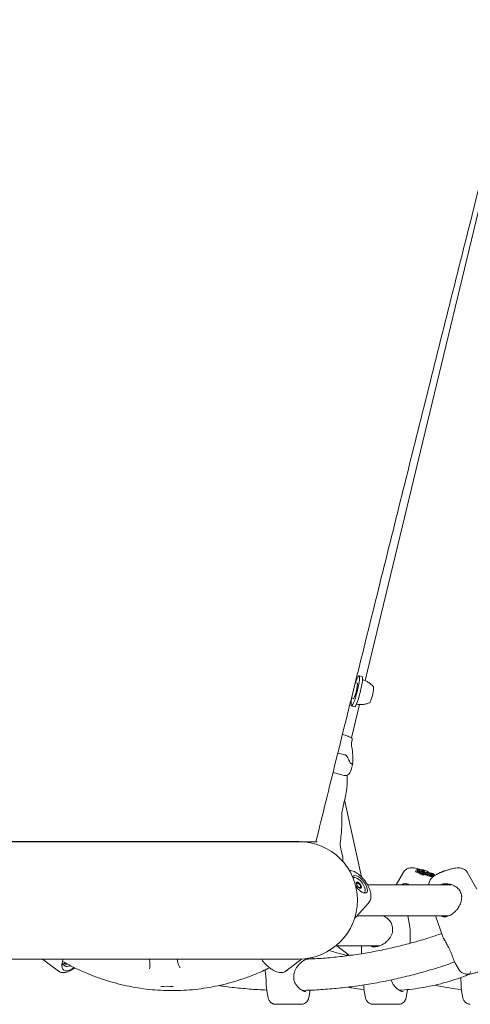
# Model space of a CAD drawing. Units: millimetres. Extents: x 0 to 2970, y 0 to 2103.
# Drawn here: x 572 to 595, y 575 to 626 of the extents above; entities that cross this region are included whole.
import ezdxf

# ---------------------------------------------------------------- set-up
doc = ezdxf.new("R2010")
doc.units = ezdxf.units.MM
doc.header["$LTSCALE"] = 50

msp = doc.modelspace()

# ---------------------------------------------------------------- linework, layer by layer
at = {"color": 7, "linetype": 'Continuous', "lineweight": 15}
for p, q in [((589.592, 591.818), (600.689, 637.895)), ((589.432, 592.035), (589.278, 592.073)), ((589.197, 591.681), (589.081, 591.71)), ((588.887, 588.89), (589.298, 590.597)), ((588.889, 590.933), (589.004, 590.905)), ((588.891, 590.521), (589.044, 590.482)), ((588.557, 588.006), (588.187, 588.101)), ((588.866, 587.242), (588.949, 587.586)), ((587.94, 587.102), (588.511, 586.955)), ((589.399, 581.744), (588.537, 585.699)), ((586.183, 583.555), (567.301, 583.555)), ((588.438, 582.761), (588.356, 583.106)), ((591.557, 581.985), (591.176, 581.34)), ((592.199, 582.054), (592.176, 582.009)), ((592.21, 582.054), (592.199, 582.054)), ((592.277, 582.156), (592.25, 582.111)), ((592.285, 582.119), (592.264, 582.075)), ((592.285, 582.113), (592.265, 582.066)), ((592.283, 582.051), (592.27, 582.028)), ((592.282, 582.03), (592.318, 582.014)), ((592.318, 582.014), (592.316, 582.009)), ((592.342, 582.012), (592.318, 582.014)), ((592.437, 582.039), (592.429, 582.035)), ((592.458, 581.949), (592.455, 581.943)), ((592.466, 581.956), (592.458, 581.949)), ((592.458, 581.949), (592.5, 581.928)), ((592.489, 582.11), (592.486, 582.105)), ((592.497, 582.034), (592.488, 582.015)), ((592.5, 581.928), (592.498, 581.921)), ((592.523, 581.928), (592.5, 581.928)), ((592.542, 582.049), (592.539, 582.041)), ((592.631, 581.945), (592.629, 581.94)), ((592.943, 581.941), (592.84, 581.987)), ((592.847, 581.932), (592.855, 581.964)), ((592.933, 581.904), (592.894, 581.923)), ((592.903, 581.931), (592.898, 581.921)), ((592.951, 581.935), (592.946, 581.926)), ((593.622, 582.054), (593.633, 582.027)), ((593.622, 582.054), (593.633, 582.054)), ((593.633, 582.054), (593.644, 582.031)), ((595.322, 581.12), (594.825, 581.98)), ((589.158, 581.39), (589.203, 581.424)), ((592.564, 581.88), (592.548, 581.832)), ((592.548, 581.832), (592.563, 581.832)), ((592.575, 581.88), (592.563, 581.832)), ((592.564, 581.88), (592.575, 581.88)), ((592.68, 581.891), (592.663, 581.844)), ((592.79, 581.891), (592.787, 581.884)), ((592.926, 581.833), (592.953, 581.82)), ((592.933, 581.904), (592.927, 581.882)), ((592.932, 581.837), (592.975, 581.816)), ((592.953, 581.82), (592.943, 581.771)), ((592.944, 581.776), (592.959, 581.768)), ((592.966, 581.901), (592.952, 581.858)), ((592.975, 581.816), (592.959, 581.768)), ((592.959, 581.768), (593.051, 581.768)), ((592.975, 581.816), (593.062, 581.816)), ((592.994, 581.872), (592.981, 581.843)), ((592.994, 581.868), (592.982, 581.843)), ((593.003, 581.902), (592.994, 581.871)), ((593.032, 581.825), (593.062, 581.816)), ((593.056, 581.787), (593.066, 581.786)), ((593.062, 581.816), (593.059, 581.795)), ((593.081, 581.818), (593.063, 581.779)), ((593.084, 581.869), (593.074, 581.848)), ((593.08, 581.816), (593.086, 581.836)), ((593.085, 581.823), (593.082, 581.819)), ((593.097, 581.849), (593.084, 581.823)), ((593.105, 581.839), (593.098, 581.822)), ((593.103, 581.858), (593.1, 581.85)), ((593.103, 581.858), (593.192, 581.833)), ((593.123, 581.868), (593.121, 581.862)), ((593.133, 581.846), (593.195, 581.828)), ((593.135, 581.857), (593.138, 581.87)), ((593.192, 581.833), (593.191, 581.829)), ((593.193, 581.828), (593.194, 581.832)), ((593.256, 581.885), (593.261, 581.859)), ((589.309, 581.198), (589.29, 581.183)), ((589.381, 581.159), (589.387, 581.168)), ((594.011, 581.34), (589.707, 581.34)), ((589.133, 579.689), (589.744, 580.372)), ((589.179, 579.74), (593.866, 579.74)), ((591.878, 579.171), (591.779, 579.74)), ((593.194, 579.74), (593.581, 578.667)), ((591.906, 578.336), (591.907, 578.823)), ((588.086, 578.202), (590.321, 578.202)), ((588.137, 578.202), (588.787, 577.709)), ((589.405, 578.202), (589.404, 577.798)), ((553.719, 577.525), (586.183, 577.525)), ((573.028, 577.525), (573.843, 576.907)), ((578.52, 577.525), (578.525, 577.479)), ((585.522, 576.907), (586.343, 577.529)), ((586.689, 577.541), (586.668, 577.544)), ((586.904, 577.533), (586.904, 577.613)), ((594.165, 577.428), (594.214, 577.317)), ((594.213, 577.316), (594.409, 576.977)), ((594.493, 576.574), (594.499, 576.532)), ((584.524, 576.047), (584.533, 575.984)), ((584.527, 575.983), (584.604, 575.535)), ((586.513, 575.852), (586.544, 575.857)), ((586.692, 575.529), (586.763, 575.925)), ((589.524, 576.047), (589.533, 575.984)), ((589.527, 575.983), (589.604, 575.535)), ((591.513, 575.852), (591.544, 575.857)), ((591.692, 575.529), (591.768, 575.957)), ((594.524, 576.047), (594.533, 575.984)), ((594.527, 575.983), (594.604, 575.535))]:
    msp.add_line(p, q, dxfattribs=at)
at = {"color": 7, "linetype": 'Continuous', "lineweight": 15, "flags": 128}
for points in [[(588.9, 590.931), (588.88, 590.799), (588.868, 590.683), (588.866, 590.595), (588.875, 590.54), (588.893, 590.52), (588.92, 590.537), (588.955, 590.589), (588.996, 590.675), (589.041, 590.789), (589.088, 590.927), (589.135, 591.083), (589.18, 591.248), (589.22, 591.416), (589.253, 591.578), (589.279, 591.727), (589.296, 591.856), (589.303, 591.959), (589.299, 592.031), (589.286, 592.068), (589.263, 592.07), (589.232, 592.035), (589.194, 591.966), (589.194, 591.966)], [(589.044, 590.482), (589.047, 590.482), (589.074, 590.499), (589.109, 590.551), (589.15, 590.636), (589.195, 590.751), (589.242, 590.889), (589.289, 591.044), (589.334, 591.21), (589.374, 591.377), (589.407, 591.54), (589.433, 591.689), (589.45, 591.818), (589.457, 591.92), (589.453, 591.992), (589.44, 592.03), (589.432, 592.035)], [(588.971, 590.913), (588.975, 590.898), (588.989, 590.891), (589.013, 590.919), (589.042, 590.98), (589.076, 591.07), (589.11, 591.18), (589.142, 591.301), (589.168, 591.421), (589.188, 591.53), (589.198, 591.618), (589.198, 591.678), (589.188, 591.704), (589.168, 591.693), (589.165, 591.689)], [(589.814, 590.679), (589.822, 590.684), (589.848, 590.724), (589.879, 590.796), (589.914, 590.894), (589.948, 591.01), (589.979, 591.133), (590.004, 591.252), (590.02, 591.356), (590.027, 591.438), (590.024, 591.488), (590.019, 591.5)], [(592.278, 582.105), (592.267, 582.108), (592.25, 582.111)], [(592.264, 582.075), (592.263, 582.073), (592.265, 582.066)], [(592.282, 582.03), (592.288, 582.03), (592.293, 582.031), (592.295, 582.033), (592.296, 582.035), (592.295, 582.039), (592.293, 582.042), (592.289, 582.046), (592.283, 582.051)], [(592.413, 582.098), (592.386, 582.107), (592.361, 582.115), (592.338, 582.12), (592.317, 582.124), (592.301, 582.125), (592.291, 582.123), (592.285, 582.119), (592.285, 582.113)], [(592.542, 582.049), (592.506, 582.053), (592.481, 582.052), (592.47, 582.044), (592.472, 582.031), (592.489, 582.014), (592.517, 581.994), (592.557, 581.972), (592.604, 581.95)], [(592.608, 582.042), (592.62, 582.044), (592.622, 582.05), (592.614, 582.059), (592.597, 582.07), (592.573, 582.082), (592.545, 582.094), (592.516, 582.104), (592.489, 582.11)], [(592.542, 582.041), (592.516, 582.042), (592.501, 582.038), (592.496, 582.029), (592.504, 582.017), (592.523, 582.001), (592.552, 581.983), (592.589, 581.963), (592.631, 581.945)], [(592.542, 582.049), (592.594, 582.022), (592.656, 581.996), (592.721, 581.975), (592.779, 581.96), (592.825, 581.954), (592.851, 581.958), (592.854, 581.971), (592.835, 581.992)], [(592.92, 581.932), (592.909, 581.933), (592.903, 581.932), (592.903, 581.928), (592.91, 581.923), (592.921, 581.917), (592.936, 581.91), (592.951, 581.905), (592.966, 581.901)], [(593.037, 581.913), (593.019, 581.921), (592.999, 581.928), (592.98, 581.934), (592.964, 581.937), (592.954, 581.937), (592.951, 581.934), (592.955, 581.928), (592.966, 581.92)], [(589.107, 581.273), (589.129, 581.242), (589.219, 581.132), (589.317, 581.036), (589.416, 580.963), (589.508, 580.917), (589.588, 580.902), (589.65, 580.917), (589.691, 580.963), (589.706, 581.036), (589.696, 581.132), (589.66, 581.242), (589.602, 581.361), (589.525, 581.48), (589.434, 581.591), (589.336, 581.686), (589.238, 581.76), (589.145, 581.805), (589.065, 581.821), (589.003, 581.805), (588.963, 581.76), (588.953, 581.73)], [(588.972, 581.684), (589.013, 581.709), (589.08, 581.709), (589.162, 581.677), (589.253, 581.617), (589.344, 581.532), (589.43, 581.43), (589.503, 581.32), (589.556, 581.209), (589.586, 581.107), (589.59, 581.023), (589.568, 580.962), (589.522, 580.931), (589.481, 580.927)], [(589.366, 581.32), (589.323, 581.383), (589.271, 581.436), (589.219, 581.472), (589.174, 581.485), (589.143, 581.472), (589.131, 581.436), (589.14, 581.383), (589.169, 581.32), (589.212, 581.257), (589.264, 581.203), (589.316, 581.167), (589.361, 581.155), (589.392, 581.167), (589.404, 581.203), (589.395, 581.257), (589.366, 581.32)], [(592.933, 581.904), (592.926, 581.902), (592.922, 581.899), (592.92, 581.895), (592.92, 581.89), (592.922, 581.885), (592.927, 581.879), (592.933, 581.872), (592.942, 581.865)], [(593.059, 581.868), (593.044, 581.872), (593.031, 581.874), (593.019, 581.876), (593.009, 581.877), (593.002, 581.876), (592.997, 581.874), (592.994, 581.872), (592.994, 581.868)], [(592.994, 581.868), (593, 581.862), (593.012, 581.854), (593.03, 581.846), (593.049, 581.839), (593.067, 581.835), (593.08, 581.833), (593.085, 581.836), (593.083, 581.841)], [(593.123, 581.868), (593.135, 581.868), (593.138, 581.872), (593.132, 581.879), (593.117, 581.888), (593.096, 581.898), (593.073, 581.906), (593.052, 581.911), (593.037, 581.913)], [(593.087, 581.87), (593.085, 581.87), (593.084, 581.869), (593.085, 581.867), (593.087, 581.866), (593.09, 581.864), (593.094, 581.862), (593.099, 581.86), (593.103, 581.858)], [(593.085, 581.823), (593.095, 581.822), (593.104, 581.821), (593.11, 581.822), (593.114, 581.823), (593.116, 581.826), (593.115, 581.829), (593.111, 581.834), (593.105, 581.839)], [(593.085, 581.823), (593.103, 581.818), (593.12, 581.814), (593.135, 581.811), (593.146, 581.811), (593.154, 581.812), (593.157, 581.815), (593.156, 581.819), (593.151, 581.825)], [(593.133, 581.846), (593.122, 581.849), (593.113, 581.85), (593.105, 581.851), (593.1, 581.851), (593.097, 581.849), (593.097, 581.846), (593.1, 581.843), (593.105, 581.839)], [(593.196, 581.827), (593.185, 581.83), (593.174, 581.832), (593.165, 581.833), (593.158, 581.834), (593.153, 581.833), (593.15, 581.831), (593.149, 581.829), (593.151, 581.825)], [(593.192, 581.833), (593.193, 581.832), (593.193, 581.832), (593.194, 581.832), (593.194, 581.832), (593.194, 581.832), (593.194, 581.833), (593.194, 581.833), (593.193, 581.833)], [(593.196, 581.827), (593.196, 581.827), (593.196, 581.827), (593.196, 581.827), (593.196, 581.827), (593.196, 581.827), (593.196, 581.827), (593.196, 581.828), (593.195, 581.828)], [(593.804, 578.253), (593.804, 578.246), (593.805, 578.243)], [(593.955, 577.948), (593.954, 577.948), (593.957, 577.951)], [(574.091, 577.525), (574.073, 577.476), (574.034, 577.331), (574.019, 577.202), (574.028, 577.092), (574.062, 577.007), (574.119, 576.949), (574.198, 576.919), (574.295, 576.919), (574.407, 576.949), (574.53, 577.007), (574.647, 577.082)], [(578.522, 577.48), (578.522, 577.479), (578.525, 577.479)], [(574.029, 577.304), (574.036, 577.288), (574.083, 577.227)], [(584.459, 576.879), (584.457, 576.875), (584.457, 576.874)], [(594.992, 576.882), (594.98, 576.848), (595.002, 576.827)], [(584.496, 576.534), (584.496, 576.533), (584.499, 576.532)], [(594.496, 576.534), (594.496, 576.533), (594.499, 576.532)], [(586.277, 575.2), (586.27, 575.2), (586.21, 575.2)], [(591.277, 575.2), (591.27, 575.2), (591.21, 575.2)]]:
    msp.add_lwpolyline(points, dxfattribs=at)
at = {"color": 7, "linetype": 'Continuous', "lineweight": 15}
for centre, radius, start, end in [((591.453, 590.943), 2.48, 155.6453, 162.061), ((586.183, 580.54), 3.015, 270, 90), ((590.988, 579.037), 3.201, 60.8312, 68.2131), ((590.999, 579.067), 3.219, 60.9189, 68.114), ((591.024, 579.095), 3.187, 60.8908, 68.1603), ((592.2, 581.68), 0.392, 63.7865, 80.4129), ((592.197, 581.782), 0.383, 55.7368, 77.9797), ((592.219, 581.453), 0.706, 56.5909, 85.311), ((592.385, 582.301), 0.27, 247.8492, 279.5236), ((592.28, 581.91), 0.203, 39.4521, 88.4982), ((592.343, 581.85), 0.163, 40.6664, 90.347), ((592.476, 581.507), 0.603, 53.4219, 88.7133), ((592.479, 581.377), 0.552, 68.5791, 85.3809), ((593.004, 582.908), 0.982, 241.9563, 252.2801), ((593.092, 583.017), 1.173, 245.4467, 255.9104), ((593.105, 583.077), 1.227, 247.3051, 255.1266), ((593.12, 583.173), 1.271, 250.9347, 259.767), ((592.872, 581.64), 0.296, 71.4863, 80.5748), ((592.06, 584.952), 3.292, 291.3108, 298.3396), ((589.166, 581.384), 0.0911, 50.2184, 104.605), ((588.99, 581.109), 0.417, 28.9997, 55.871), ((592.395, 581.103), 0.788, 70.1309, 77.172), ((593.358, 583.934), 2.202, 251.6077, 259.1389), ((593.374, 583.983), 2.204, 251.6346, 258.9756), ((592.577, 581.109), 0.81, 63.9992, 74.7881), ((592.598, 581.16), 0.749, 64.016, 73.8884), ((593.1, 582.102), 0.285, 236.2432, 256.2278), ((592.983, 581.993), 0.0932, 259.0593, 282.0025), ((592.974, 581.915), 0.0631, 270.1144, 280.0708), ((592.99, 581.625), 0.277, 61.2771, 87.3002), ((593.111, 581.889), 0.0561, 202.4245, 240.3656), ((593.067, 581.782), 0.00564, 216.2966, 261.2591), ((593.169, 582.08), 0.321, 251.2296, 259.813), ((593.082, 581.784), 0.0859, 70.962, 86.5793), ((592.903, 581.204), 0.692, 65.2406, 72.6441), ((589.209, 581.203), 0.181, 348.7308, 36.465), ((579.416, 572.395), 3.729, 85.0189, 94.981), ((586.214, 771.008), 195.808, 269.64413, 269.99884), ((591.214, 771.008), 195.808, 269.64413, 269.99884)]:
    msp.add_arc(centre, radius, start, end, dxfattribs=at)
for points, knots in [([(587.06, 583.538), (587.403, 584.925), (588.129, 587.867), (589.249, 592.39), (590.426, 597.134), (591.626, 601.953), (592.849, 606.849), (594.096, 611.821), (595.366, 616.87), (596.615, 621.816), (597.84, 626.656), (599.038, 631.385), (600.253, 636.174), (601.483, 641.026), (602.726, 645.938), (603.944, 650.768), (604.742, 653.956), (605.125, 655.489)], [0, 0, 0, 0, 0.057719, 0.122453, 0.188234, 0.255067, 0.32296, 0.391921, 0.461959, 0.533085, 0.597893, 0.663599, 0.730216, 0.797757, 0.866237, 0.935671, 1, 1, 1, 1]), ([(590.019, 591.495), (590.005, 591.513), (589.955, 591.577), (589.847, 591.672), (589.696, 591.773), (589.562, 591.84), (589.477, 591.863), (589.452, 591.869)], [0, 0, 0, 0, 0.096898, 0.356152, 0.619091, 0.884103, 1, 1, 1, 1]), ([(589.14, 590.615), (589.141, 590.614), (589.202, 590.597), (589.328, 590.59), (589.51, 590.596), (589.674, 590.627), (589.773, 590.664), (589.818, 590.681)], [0, 0, 0, 0, 0.001243, 0.277697, 0.540536, 0.79132, 1, 1, 1, 1]), ([(588.711, 588.963), (588.665, 588.979), (588.583, 589.007), (588.473, 589.041), (588.424, 589.056)], [0, 0, 0, 0, 0.557404, 1, 1, 1, 1]), ([(588.711, 588.963), (588.75, 588.948), (588.831, 588.918), (588.901, 588.884), (588.935, 588.862), (588.927, 588.856), (588.925, 588.855)], [0, 0, 0, 0, 0.295176, 0.59771, 0.915153, 1, 1, 1, 1]), ([(588.896, 588.465), (588.891, 588.491), (588.874, 588.57), (588.9, 588.698), (588.92, 588.803), (588.93, 588.854)], [0, 0, 0, 0, 0.200399, 0.604776, 1, 1, 1, 1]), ([(588.754, 587.738), (588.738, 587.776), (588.706, 587.851), (588.654, 587.939), (588.6, 587.99), (588.57, 588.001), (588.557, 588.006)], [0, 0, 0, 0, 0.354876, 0.716647, 0.882309, 1, 1, 1, 1]), ([(588.904, 588.404), (588.903, 588.406), (588.9, 588.426), (588.894, 588.446), (588.889, 588.463)], [0, 0, 0, 0, 0.143461, 1, 1, 1, 1]), ([(588.958, 587.823), (588.957, 587.844), (588.954, 587.949), (588.95, 588.15), (588.919, 588.32), (588.904, 588.406)], [0, 0, 0, 0, 0.111682, 0.552735, 1, 1, 1, 1]), ([(588.754, 587.738), (588.771, 587.701), (588.797, 587.641), (588.845, 587.576), (588.883, 587.542), (588.913, 587.534), (588.935, 587.547), (588.952, 587.588), (588.956, 587.637), (588.958, 587.666)], [0, 0, 0, 0, 0.214014, 0.336648, 0.460372, 0.5664, 0.661959, 0.800366, 1, 1, 1, 1]), ([(588.958, 587.666), (588.959, 587.698), (588.962, 587.755), (588.958, 587.802), (588.957, 587.823)], [0, 0, 0, 0, 0.552044, 1, 1, 1, 1]), ([(588.51, 586.955), (588.531, 586.951), (588.57, 586.944), (588.636, 586.953), (588.706, 586.982), (588.774, 587.041), (588.821, 587.115), (588.846, 587.177), (588.859, 587.217), (588.864, 587.234), (588.866, 587.244)], [0, 0, 0, 0, 0.118767, 0.221259, 0.371075, 0.543167, 0.734001, 0.85776, 0.925198, 1, 1, 1, 1]), ([(588.622, 586.103), (588.632, 586.175), (588.65, 586.312), (588.667, 586.514), (588.672, 586.695), (588.667, 586.849), (588.657, 586.93), (588.653, 586.964)], [0, 0, 0, 0, 0.219468, 0.413303, 0.655474, 0.85411, 1, 1, 1, 1]), ([(588.477, 585.438), (588.494, 585.512), (588.528, 585.662), (588.584, 585.887), (588.61, 586.034), (588.622, 586.107)], [0, 0, 0, 0, 0.329342, 0.664398, 1, 1, 1, 1]), ([(588.387, 584.858), (588.387, 584.896), (588.388, 584.973), (588.417, 585.171), (588.453, 585.332), (588.477, 585.438)], [0, 0, 0, 0, 0.253473, 0.506162, 1, 1, 1, 1]), ([(588.387, 584.326), (588.39, 584.42), (588.396, 584.608), (588.39, 584.774), (588.387, 584.858)], [0, 0, 0, 0, 0.499289, 1, 1, 1, 1]), ([(588.308, 583.479), (588.327, 583.627), (588.365, 583.924), (588.38, 584.191), (588.387, 584.325)], [0, 0, 0, 0, 0.499508, 1, 1, 1, 1]), ([(587.052, 583.54), (587.048, 583.54), (587.013, 583.54), (586.828, 583.54), (586.49, 583.54), (586.016, 583.54), (585.424, 583.54), (584.712, 583.54), (583.884, 583.54), (582.943, 583.54), (581.892, 583.54), (580.737, 583.54), (579.481, 583.54), (578.129, 583.54), (576.688, 583.54), (575.162, 583.54), (573.559, 583.54), (571.883, 583.54), (570.146, 583.539), (568.94, 583.54), (568.337, 583.54)], [0, 0, 0, 0, 0.009288, 0.067566, 0.125843, 0.18412, 0.242397, 0.300674, 0.358952, 0.417229, 0.475507, 0.533784, 0.592061, 0.650339, 0.708616, 0.766893, 0.82517, 0.883447, 0.941724, 1, 1, 1, 1]), ([(586.192, 583.544), (586.142, 583.548), (586.064, 583.556), (585.988, 583.554), (585.961, 583.553)], [0, 0, 0, 0, 0.655769, 1, 1, 1, 1]), ([(586.949, 583.54), (587.013, 583.54), (587.124, 583.54), (587.125, 583.54), (587.126, 583.54)], [0, 0, 0, 0, 0.577438, 1, 1, 1, 1]), ([(588.356, 583.106), (588.349, 583.139), (588.336, 583.209), (588.317, 583.297), (588.302, 583.382), (588.306, 583.447), (588.308, 583.479)], [0, 0, 0, 0, 0.228009, 0.485021, 0.753381, 1, 1, 1, 1]), ([(588.419, 582.539), (588.42, 582.54), (588.425, 582.547), (588.433, 582.569), (588.446, 582.614), (588.455, 582.684), (588.443, 582.737), (588.437, 582.765)], [0, 0, 0, 0, 0.016745, 0.162351, 0.31436, 0.642859, 1, 1, 1, 1]), ([(589.746, 580.375), (589.771, 580.407), (589.819, 580.469), (589.863, 580.58), (589.886, 580.697), (589.887, 580.824), (589.866, 580.962), (589.821, 581.113), (589.751, 581.269), (589.663, 581.423), (589.56, 581.568), (589.445, 581.703), (589.319, 581.825), (589.183, 581.93), (589.043, 582.013), (588.905, 582.062), (588.811, 582.085), (588.763, 582.083), (588.759, 582.083)], [0, 0, 0, 0, 0.05291, 0.106058, 0.160393, 0.218578, 0.283413, 0.355571, 0.429585, 0.501642, 0.572344, 0.642883, 0.714261, 0.787841, 0.865712, 0.93402, 0.994482, 1, 1, 1, 1]), ([(591.991, 582.207), (591.965, 582.206), (591.911, 582.205), (591.825, 582.189), (591.733, 582.155), (591.648, 582.097), (591.587, 582.038), (591.565, 581.995), (591.56, 581.984)], [0, 0, 0, 0, 0.1758745, 0.3665155, 0.5538009, 0.7429532, 0.9356153, 1, 1, 1, 1]), ([(592.498, 582.111), (592.46, 582.123), (592.372, 582.15), (592.238, 582.18), (592.109, 582.203), (592.028, 582.206), (591.991, 582.207)], [0, 0, 0, 0, 0.1991499, 0.4700321, 0.7563505, 1, 1, 1, 1]), ([(594.821, 581.98), (594.816, 581.99), (594.797, 582.032), (594.74, 582.088), (594.662, 582.144), (594.58, 582.18), (594.496, 582.199), (594.405, 582.207), (594.298, 582.203), (594.173, 582.185), (594.028, 582.154), (593.877, 582.112), (593.723, 582.062), (593.571, 582.005), (593.426, 581.944), (593.291, 581.878), (593.165, 581.807), (593.067, 581.738), (592.989, 581.667), (592.931, 581.595), (592.885, 581.509), (592.858, 581.422), (592.859, 581.363), (592.859, 581.34)], [0, 0, 0, 0, 0.013221, 0.052826, 0.089736, 0.125643, 0.162482, 0.203532, 0.255612, 0.32112, 0.380058, 0.441481, 0.500632, 0.559107, 0.617801, 0.677515, 0.739917, 0.809504, 0.853642, 0.893455, 0.93323, 0.973526, 1, 1, 1, 1]), ([(589.224, 581.454), (589.224, 581.454), (589.222, 581.455), (589.22, 581.454), (589.216, 581.447), (589.211, 581.431), (589.197, 581.416), (589.164, 581.431), (589.141, 581.447), (589.129, 581.454), (589.126, 581.455), (589.126, 581.454), (589.125, 581.454)], [0, 0, 0, 0, 0.011122, 0.024216, 0.071275, 0.271789, 0.5, 0.728211, 0.928725, 0.975784, 0.988878, 1, 1, 1, 1]), ([(589.355, 581.311), (589.354, 581.312), (589.353, 581.313), (589.35, 581.316), (589.343, 581.321), (589.325, 581.332), (589.3, 581.347), (589.27, 581.378), (589.252, 581.409), (589.239, 581.432), (589.231, 581.446), (589.227, 581.451), (589.225, 581.453), (589.224, 581.454), (589.224, 581.454)], [0, 0, 0, 0, 0.012047, 0.026509, 0.056165, 0.153106, 0.406064, 0.574479, 0.747564, 0.901675, 0.962717, 0.979959, 0.993767, 1, 1, 1, 1]), ([(593.059, 581.795), (593.058, 581.794), (593.057, 581.79), (593.054, 581.784), (593.053, 581.78), (593.052, 581.778), (593.051, 581.777), (593.05, 581.774), (593.049, 581.772), (593.049, 581.77)], [0, 0, 0, 0, 0.1583933, 0.4990684, 0.6542809, 0.6879809, 0.7103402, 0.8146843, 1, 1, 1, 1]), ([(593.059, 581.795), (593.059, 581.795), (593.059, 581.795), (593.059, 581.795), (593.058, 581.794), (593.058, 581.792), (593.055, 581.783), (593.053, 581.775), (593.051, 581.768)], [0, 0, 0, 0, 0.00083, 0.004153, 0.017442, 0.07059, 0.283171, 1, 1, 1, 1]), ([(593.082, 581.819), (593.082, 581.819), (593.082, 581.819), (593.081, 581.818), (593.08, 581.815), (593.075, 581.801), (593.07, 581.787), (593.066, 581.777)], [0, 0, 0, 0, 0.002967, 0.014837, 0.062318, 0.252237, 1, 1, 1, 1]), ([(593.082, 581.819), (593.082, 581.819), (593.082, 581.819), (593.081, 581.819), (593.081, 581.819), (593.081, 581.818)], [0, 0, 0, 0, 0.110011, 0.550073, 1, 1, 1, 1]), ([(589.298, 581.18), (589.299, 581.183), (589.303, 581.193), (589.316, 581.206), (589.348, 581.191), (589.371, 581.175), (589.383, 581.168), (589.386, 581.167), (589.387, 581.168), (589.387, 581.168)], [0, 0, 0, 0, 0.118339, 0.39464, 0.67094, 0.913706, 0.970681, 0.986534, 1, 1, 1, 1]), ([(589.387, 581.168), (589.387, 581.168), (589.387, 581.169), (589.387, 581.171), (589.386, 581.173), (589.384, 581.178), (589.376, 581.191), (589.363, 581.214), (589.347, 581.244), (589.341, 581.276), (589.349, 581.29), (589.355, 581.301), (589.356, 581.306), (589.356, 581.309), (589.355, 581.311), (589.355, 581.311)], [0, 0, 0, 0, 0.006232, 0.017772, 0.031678, 0.048364, 0.098405, 0.252507, 0.42558, 0.593984, 0.846925, 0.94386, 0.980024, 0.990645, 1, 1, 1, 1]), ([(591.839, 581.34), (591.809, 581.354), (591.708, 581.4), (591.577, 581.4), (591.493, 581.357), (591.461, 581.34)], [0, 0, 0, 0, 0.208995, 0.699916, 1, 1, 1, 1]), ([(594.469, 581.004), (594.446, 581.041), (594.383, 581.14), (594.208, 581.276), (593.968, 581.374), (593.717, 581.396), (593.545, 581.383), (593.481, 581.343), (593.476, 581.34)], [0, 0, 0, 0, 0.116965, 0.313641, 0.563063, 0.776537, 0.981296, 1, 1, 1, 1]), ([(593.883, 581.34), (593.905, 581.348), (593.929, 581.356), (593.955, 581.361), (593.959, 581.362)], [0, 0, 0, 0, 0.853044, 1, 1, 1, 1]), ([(594.55, 580.708), (594.549, 580.725), (594.541, 580.828), (594.502, 580.924), (594.469, 581.004)], [0, 0, 0, 0, 0.167794, 1, 1, 1, 1]), ([(593.471, 579.74), (593.517, 579.72), (593.608, 579.68), (593.782, 579.696), (593.974, 579.774), (594.146, 579.901), (594.283, 580.04), (594.41, 580.209), (594.529, 580.429), (594.543, 580.615), (594.55, 580.708)], [0, 0, 0, 0, 0.131173, 0.253769, 0.380844, 0.507829, 0.597379, 0.690626, 0.844902, 1, 1, 1, 1]), ([(589.031, 579.589), (589.066, 579.619), (589.103, 579.651), (589.133, 579.689), (589.135, 579.691)], [0, 0, 0, 0, 0.9367415, 1, 1, 1, 1]), ([(590.999, 579.154), (590.99, 579.198), (590.966, 579.318), (590.846, 579.506), (590.689, 579.66), (590.566, 579.72), (590.53, 579.737)], [0, 0, 0, 0, 0.174795, 0.468712, 0.841454, 1, 1, 1, 1]), ([(590.973, 578.834), (590.978, 578.851), (591.006, 578.955), (591.002, 579.063), (590.999, 579.154)], [0, 0, 0, 0, 0.167794, 1, 1, 1, 1]), ([(591.903, 578.823), (591.904, 578.867), (591.907, 578.984), (591.888, 579.1), (591.876, 579.173)], [0, 0, 0, 0, 0.369388, 1, 1, 1, 1]), ([(593.52, 578.835), (593.302, 578.76), (592.807, 578.591), (592.029, 578.363), (591.187, 578.145), (590.339, 577.96), (589.486, 577.805), (588.63, 577.681), (587.771, 577.59), (587.088, 577.537), (586.691, 577.526), (586.582, 577.523)], [0, 0, 0, 0, 0.09692, 0.219231, 0.341567, 0.463924, 0.586301, 0.708696, 0.831105, 0.953527, 1, 1, 1, 1]), ([(589.847, 578.202), (589.869, 578.19), (589.943, 578.15), (590.115, 578.145), (590.316, 578.191), (590.492, 578.272), (590.668, 578.39), (590.856, 578.566), (590.934, 578.744), (590.973, 578.834)], [0, 0, 0, 0, 0.067402, 0.226214, 0.384912, 0.496827, 0.613362, 0.806167, 1, 1, 1, 1]), ([(593.592, 578.638), (593.595, 578.631), (593.604, 578.603), (593.638, 578.543), (593.688, 578.459), (593.747, 578.364), (593.785, 578.29), (593.804, 578.253)], [0, 0, 0, 0, 0.0959129, 0.3339972, 0.5775583, 0.7857497, 1, 1, 1, 1]), ([(593.594, 578.636), (593.596, 578.628), (593.608, 578.591), (593.648, 578.522), (593.707, 578.423), (593.762, 578.331), (593.793, 578.266), (593.804, 578.243)], [0, 0, 0, 0, 0.085614, 0.375912, 0.637561, 0.867303, 1, 1, 1, 1]), ([(588.746, 577.703), (588.7, 577.712), (588.474, 577.754), (588.133, 577.842), (587.843, 577.936), (587.729, 577.972)], [0, 0, 0, 0, 0.134654, 0.659926, 1, 1, 1, 1]), ([(593.804, 578.253), (593.845, 578.171), (593.894, 578.072), (593.948, 577.968), (593.957, 577.951)], [0, 0, 0, 0, 0.832421, 1, 1, 1, 1]), ([(593.953, 577.947), (593.965, 577.926), (593.997, 577.865), (594.039, 577.758), (594.085, 577.632), (594.123, 577.517), (594.15, 577.454), (594.161, 577.427)], [0, 0, 0, 0, 0.118885, 0.333606, 0.563824, 0.818004, 1, 1, 1, 1]), ([(574.057, 577.406), (574.204, 577.324), (574.53, 577.143), (575.047, 576.898), (575.604, 576.665), (576.171, 576.462), (576.745, 576.29), (577.325, 576.149), (577.91, 576.038), (578.499, 575.96), (579.091, 575.912), (579.683, 575.896), (580.276, 575.912), (580.867, 575.96), (581.456, 576.039), (582.04, 576.149), (582.62, 576.29), (583.193, 576.462), (583.758, 576.665), (584.256, 576.869), (584.561, 577.018), (584.684, 577.079)], [0, 0, 0, 0, 0.044895, 0.099074, 0.153217, 0.207326, 0.261402, 0.315448, 0.369468, 0.423465, 0.477445, 0.531412, 0.585373, 0.639331, 0.693291, 0.74726, 0.801242, 0.855242, 0.909265, 0.963314, 1, 1, 1, 1]), ([(578.52, 577.479), (578.523, 577.455), (578.53, 577.387), (578.53, 577.275), (578.527, 577.146), (578.525, 577.068), (578.524, 577.028)], [0, 0, 0, 0, 0.144979, 0.40862, 0.691483, 1, 1, 1, 1]), ([(580.093, 577.084), (580.091, 577.087), (580.059, 577.126), (580.012, 577.213), (579.965, 577.338), (579.944, 577.43), (579.949, 577.477), (579.95, 577.484)], [0, 0, 0, 0, 0.024925, 0.369617, 0.674048, 0.956312, 1, 1, 1, 1]), ([(579.948, 577.484), (579.948, 577.49), (579.948, 577.503), (579.949, 577.517), (579.95, 577.525)], [0, 0, 0, 0, 0.408218, 1, 1, 1, 1]), ([(584.253, 577.525), (584.284, 577.484), (584.356, 577.391), (584.478, 577.258), (584.615, 577.13), (584.755, 577.019), (584.898, 576.929), (585.043, 576.863), (585.179, 576.827), (585.304, 576.822), (585.411, 576.845), (585.488, 576.877), (585.52, 576.908), (585.527, 576.914)], [0, 0, 0, 0, 0.082565, 0.186098, 0.290104, 0.395104, 0.501776, 0.610975, 0.723219, 0.81434, 0.898035, 0.97827, 1, 1, 1, 1]), ([(585.966, 576.859), (585.971, 576.882), (585.989, 576.95), (586.049, 577.058), (586.139, 577.184), (586.251, 577.304), (586.368, 577.403), (586.478, 577.476), (586.57, 577.521), (586.637, 577.544), (586.664, 577.544), (586.671, 577.545)], [0, 0, 0, 0, 0.057869, 0.174766, 0.305606, 0.450133, 0.599443, 0.72557, 0.843451, 0.954705, 1, 1, 1, 1]), ([(586.359, 575.915), (586.495, 575.917), (586.928, 575.926), (587.658, 575.975), (588.546, 576.059), (589.432, 576.177), (590.315, 576.325), (591.193, 576.505), (592.066, 576.715), (592.932, 576.958), (593.64, 577.178), (594.056, 577.328), (594.188, 577.375)], [0, 0, 0, 0, 0.051287, 0.163325, 0.275364, 0.387407, 0.499456, 0.611514, 0.723583, 0.835664, 0.94776, 1, 1, 1, 1]), ([(594.845, 576.751), (594.869, 576.752), (594.937, 576.753), (595.05, 576.769), (595.195, 576.8), (595.346, 576.841), (595.501, 576.891), (595.652, 576.947), (595.798, 577.008), (595.934, 577.074), (596.06, 577.144), (596.16, 577.213), (596.239, 577.283), (596.298, 577.355), (596.346, 577.439), (596.375, 577.538), (596.383, 577.622), (596.372, 577.669), (596.369, 577.681)], [0, 0, 0, 0, 0.042677, 0.124474, 0.197639, 0.273858, 0.347043, 0.41929, 0.491751, 0.565371, 0.642105, 0.727046, 0.784132, 0.833235, 0.882354, 0.932049, 0.982751, 1, 1, 1, 1]), ([(573.841, 576.913), (573.853, 576.903), (573.891, 576.868), (573.976, 576.838), (574.084, 576.821), (574.201, 576.831), (574.328, 576.865), (574.464, 576.929), (574.584, 577.001), (574.656, 577.059), (574.681, 577.079)], [0, 0, 0, 0, 0.052951, 0.180596, 0.307714, 0.442457, 0.590614, 0.751281, 0.915942, 1, 1, 1, 1]), ([(574.224, 577.315), (574.166, 577.296), (574.093, 577.271), (574.048, 577.296), (574.039, 577.301)], [0, 0, 0, 0, 0.795881, 1, 1, 1, 1]), ([(574.454, 577.19), (574.44, 577.184), (574.351, 577.141), (574.209, 577.138), (574.125, 577.197), (574.083, 577.227)], [0, 0, 0, 0, 0.0863287, 0.5425496, 1, 1, 1, 1]), ([(574.305, 577.271), (574.259, 577.25), (574.188, 577.217), (574.129, 577.214), (574.108, 577.214)], [0, 0, 0, 0, 0.637325, 1, 1, 1, 1]), ([(584.447, 576.965), (584.448, 576.955), (584.452, 576.927), (584.454, 576.895), (584.456, 576.874)], [0, 0, 0, 0, 0.336244, 1, 1, 1, 1]), ([(584.459, 576.879), (584.468, 576.783), (584.48, 576.667), (584.496, 576.551), (584.499, 576.532)], [0, 0, 0, 0, 0.832421, 1, 1, 1, 1]), ([(594.413, 576.977), (594.419, 576.964), (594.441, 576.92), (594.5, 576.863), (594.578, 576.809), (594.661, 576.775), (594.751, 576.754), (594.811, 576.752), (594.845, 576.751)], [0, 0, 0, 0, 0.076414, 0.258825, 0.429389, 0.595886, 0.767559, 1, 1, 1, 1]), ([(584.494, 576.534), (584.498, 576.51), (584.508, 576.442), (584.513, 576.334), (584.515, 576.211), (584.514, 576.114), (584.519, 576.064), (584.521, 576.048)], [0, 0, 0, 0, 0.12482, 0.352799, 0.597552, 0.868894, 1, 1, 1, 1]), ([(585.922, 576.538), (585.922, 576.543), (585.918, 576.599), (585.926, 576.709), (585.95, 576.81), (585.962, 576.86)], [0, 0, 0, 0, 0.051403, 0.522048, 1, 1, 1, 1]), ([(586.517, 575.853), (586.501, 575.856), (586.463, 575.862), (586.382, 575.897), (586.284, 575.958), (586.179, 576.044), (586.079, 576.151), (585.997, 576.27), (585.945, 576.392), (585.921, 576.482), (585.923, 576.53), (585.924, 576.538)], [0, 0, 0, 0, 0.082667, 0.20778, 0.338824, 0.475744, 0.621959, 0.754916, 0.872393, 0.981059, 1, 1, 1, 1]), ([(591.517, 575.853), (591.501, 575.856), (591.463, 575.862), (591.382, 575.897), (591.284, 575.958), (591.179, 576.044), (591.079, 576.151), (590.999, 576.27), (590.949, 576.373), (590.938, 576.437), (590.935, 576.457)], [0, 0, 0, 0, 0.089119, 0.223997, 0.365269, 0.512875, 0.670502, 0.813836, 0.940482, 1, 1, 1, 1]), ([(591.345, 575.923), (591.519, 575.935), (591.89, 575.961), (592.456, 576.039), (593.04, 576.149), (593.62, 576.29), (594.193, 576.463), (594.647, 576.62), (594.906, 576.731), (594.981, 576.762)], [0, 0, 0, 0, 0.1402997, 0.2993493, 0.4584227, 0.6175357, 0.7767026, 0.9359362, 1, 1, 1, 1]), ([(594.494, 576.534), (594.498, 576.51), (594.508, 576.442), (594.513, 576.334), (594.515, 576.211), (594.514, 576.114), (594.519, 576.064), (594.521, 576.048)], [0, 0, 0, 0, 0.12482, 0.352799, 0.597552, 0.868894, 1, 1, 1, 1]), ([(582.08, 576.164), (582.158, 576.151), (582.531, 576.093), (583.203, 576.021), (583.943, 575.956), (584.388, 575.938), (584.535, 575.932)], [0, 0, 0, 0, 0.096557, 0.458377, 0.820167, 1, 1, 1, 1]), ([(588.694, 576.084), (588.766, 576.071), (589.033, 576.019), (589.313, 575.98), (589.52, 575.963), (589.53, 575.962)], [0, 0, 0, 0, 0.261022, 0.963849, 1, 1, 1, 1]), ([(589.515, 576.196), (589.515, 576.162), (589.515, 576.108), (589.519, 576.064), (589.521, 576.048)], [0, 0, 0, 0, 0.629845, 1, 1, 1, 1]), ([(593.183, 576.189), (593.23, 576.177), (593.471, 576.117), (593.911, 576.042), (594.313, 575.979), (594.52, 575.963), (594.53, 575.962)], [0, 0, 0, 0, 0.107658, 0.542734, 0.97763, 1, 1, 1, 1]), ([(584.608, 575.534), (584.611, 575.513), (584.62, 575.461), (584.658, 575.388), (584.711, 575.321), (584.769, 575.273), (584.827, 575.24), (584.88, 575.22), (584.924, 575.21), (584.956, 575.206), (584.974, 575.204), (584.979, 575.204), (584.98, 575.204)], [0, 0, 0, 0, 0.117665, 0.29127, 0.446087, 0.584477, 0.706563, 0.811192, 0.896209, 0.958061, 0.986495, 1, 1, 1, 1]), ([(586.277, 575.2), (586.281, 575.2), (586.294, 575.2), (586.298, 575.2), (586.309, 575.2), (586.317, 575.2), (586.337, 575.202), (586.373, 575.206), (586.424, 575.219), (586.489, 575.245), (586.563, 575.295), (586.629, 575.369), (586.674, 575.449), (586.684, 575.504), (586.688, 575.527)], [0, 0, 0, 0, 0.059218, 0.1688267, 0.1976047, 0.2136564, 0.2336546, 0.294327, 0.3674642, 0.4660583, 0.6043774, 0.7525142, 0.8986404, 1, 1, 1, 1]), ([(589.608, 575.534), (589.611, 575.513), (589.62, 575.461), (589.658, 575.388), (589.711, 575.321), (589.769, 575.273), (589.827, 575.24), (589.88, 575.22), (589.924, 575.21), (589.956, 575.206), (589.974, 575.204), (589.979, 575.204), (589.98, 575.204)], [0, 0, 0, 0, 0.117665, 0.29127, 0.446087, 0.584477, 0.706563, 0.811192, 0.896209, 0.958061, 0.986495, 1, 1, 1, 1]), ([(591.277, 575.2), (591.281, 575.2), (591.294, 575.2), (591.298, 575.2), (591.309, 575.2), (591.317, 575.2), (591.337, 575.202), (591.373, 575.206), (591.424, 575.219), (591.489, 575.245), (591.563, 575.295), (591.629, 575.369), (591.674, 575.449), (591.684, 575.504), (591.688, 575.527)], [0, 0, 0, 0, 0.059218, 0.1688267, 0.1976047, 0.2136564, 0.2336546, 0.294327, 0.3674642, 0.4660583, 0.6043774, 0.7525142, 0.8986404, 1, 1, 1, 1]), ([(594.608, 575.534), (594.611, 575.513), (594.62, 575.461), (594.658, 575.388), (594.711, 575.321), (594.769, 575.273), (594.827, 575.24), (594.88, 575.22), (594.924, 575.21), (594.956, 575.206), (594.974, 575.204), (594.979, 575.204), (594.98, 575.204)], [0, 0, 0, 0, 0.1176651, 0.2912702, 0.4460866, 0.584477, 0.7065627, 0.8111925, 0.8962085, 0.9580613, 0.9864953, 1, 1, 1, 1])]:
    msp.add_open_spline(points, degree=3, knots=knots, dxfattribs=at)

doc.saveas('drawing.dxf')
